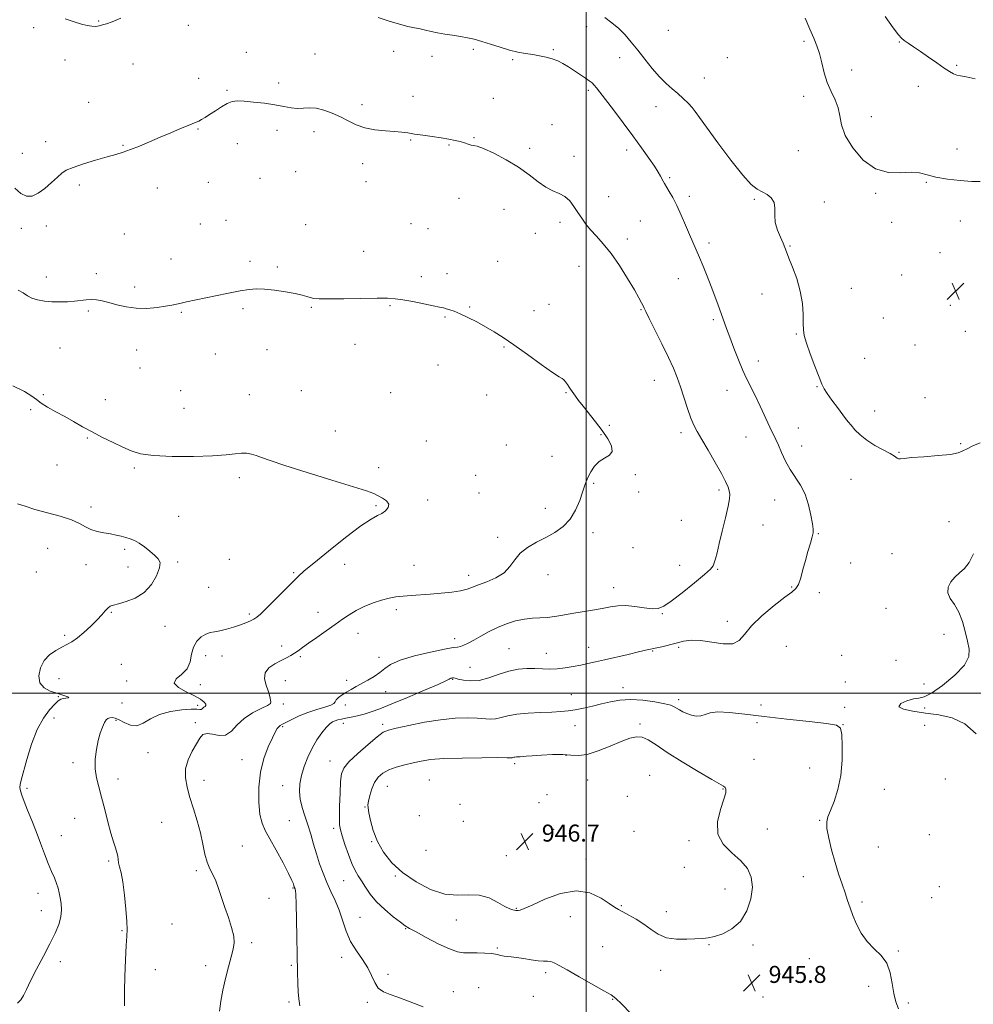
# Model space of a CAD drawing. Extents: x 2114800 to 2117700, y 337300 to 340200.
# Drawn here: x 2116733 to 2117182, y 338853 to 339317 of the extents above; entities that cross this region are included whole.
import ezdxf

# ---------------------------------------------------------------- set-up
doc = ezdxf.new("R2010")
doc.units = 0
doc.header["$MEASUREMENT"] = 0
for name, color, linetype, lineweight in [('DTM SPOT ELEVATION', 2, 'Continuous', 13), ('GRID LINE', 7, 'Continuous', 0), ('INDEX CONTOUR', 41, 'Continuous', 13), ('INTERMEDIATE CONTOUR', 44, 'Continuous', 0), ('SPOT ELEVATION', 7, 'Continuous', 0)]:
    doc.layers.add(name, color=color, linetype=linetype, lineweight=lineweight)
doc.styles.add('Style-ITALICS', font='ITALICS.shx')

# ---------------------------------------------------------------- blocks, each defined once
blk = doc.blocks.new('SPOT')
at = {"layer": 'SPOT ELEVATION'}
for p, q in [((-3.91, -3.91), (3.82, 3.81)), ((-1.65, 3.77), (1.72, -3.93))]:
    blk.add_line(p, q, dxfattribs=at)

msp = doc.modelspace()

# ---------------------------------------------------------------- linework, layer by layer
at = {"layer": 'DTM SPOT ELEVATION'}
for p in [(2116739.64, 339313.55, 941.8), (2116770.36, 339316.7, 942.1), (2116812.59, 339314.67, 941.5), (2117000.28, 339313.96, 943.5), (2117038.72, 339312.19, 945.3), (2117102.66, 339307.07, 944.3), (2117147.61, 339306.76, 942.1), (2116839.86, 339301.95, 940.8), (2116872.2, 339301.1, 940.8), (2116909.31, 339302.41, 941.4), (2116927.34, 339299.96, 941.4), (2116946.82, 339303.24, 941.7), (2116984.6, 339303.18, 942.2), (2117015.78, 339299.3, 943.3), (2117066.5, 339299.41, 944.9), (2116754.51, 339298.27, 941.5), (2116786.55, 339296.4, 941.1), (2116965.38, 339298.43, 941.8), (2117174.65, 339295.72, 941.8), (2116817.4, 339289.66, 940.6), (2117055.65, 339289.82, 944.8), (2117125.19, 339293.59, 943.4), (2116855.06, 339287.45, 940.5), (2117156.62, 339285.91, 942.6), (2116830.84, 339283.93, 940.2), (2116918.41, 339281.13, 940.6), (2116956.31, 339280.21, 940.6), (2117001, 339283.98, 941.7), (2117102.58, 339281.24, 944.5), (2116765.55, 339278.39, 940.9), (2116894.34, 339277.27, 940.3), (2117032.92, 339276.3, 943.3), (2117134.4, 339271.53, 943.6), (2116983.86, 339267.75, 940.4), (2116817.09, 339265.79, 939.9), (2116854.39, 339265.18, 939.4), (2116871.86, 339264.47, 939.6), (2116947.2, 339261.77, 940.1), (2116745.29, 339259.74, 940.5), (2116781.73, 339258.1, 940.1), (2116835.68, 339258.81, 939.2), (2116917.39, 339260.6, 939.9), (2116935.36, 339258.18, 939.9), (2116734.28, 339254.39, 940.6), (2116973.37, 339256.74, 940.4), (2116994.3, 339252.92, 940.4), (2117019.04, 339255.84, 941.5), (2117099.96, 339255.58, 944.5), (2117174.74, 339256.41, 943.4), (2116894.72, 339249.39, 939.6), (2116863.11, 339245.61, 939.3), (2116761.17, 339239.45, 939.7), (2116821.96, 339240.68, 938.9), (2116846.39, 339242.46, 938.9), (2116896.34, 339241.03, 939.4), (2117039.34, 339242.83, 942.2), (2117160.39, 339240.6, 944.1), (2116797.89, 339237.93, 939.4), (2117010.65, 339233.91, 940.5), (2117048.7, 339234.07, 942.4), (2117136.4, 339235.48, 944.1), (2116940.16, 339233.18, 939.4), (2117079.28, 339232.72, 943.9), (2117112.19, 339231.4, 944.2), (2116961.37, 339227.92, 939.1), (2116745.69, 339220.15, 939.6), (2116818.26, 339221.03, 938.8), (2116830.28, 339222.81, 938.8), (2116867.91, 339220.7, 938.8), (2116917.49, 339221.24, 938.9), (2116987.65, 339221.82, 939.7), (2117025.48, 339222.43, 940.9), (2117143.92, 339221.82, 944.4), (2117176.36, 339222.44, 944.6), (2116733.8, 339219.02, 939.6), (2116782.4, 339216.36, 939.1), (2116925.48, 339218.77, 938.9), (2116976.1, 339216.6, 939.3), (2117019.45, 339213.9, 940.4), (2117057.92, 339212, 942.4), (2117096.08, 339210.73, 944.1), (2116895.11, 339208.11, 938.6), (2117166.79, 339207.45, 944.7), (2116804.39, 339204.47, 938.5), (2116841.55, 339203.5, 938.3), (2116958.39, 339203.44, 938.7), (2116769.27, 339197.69, 938.4), (2116854.46, 339200.83, 938.2), (2116934.46, 339197.56, 938.4), (2116996.63, 339201.07, 939.3), (2117148.69, 339196.96, 944.6), (2116745.63, 339195.99, 938.5), (2116922.29, 339196.26, 938.3), (2117043.45, 339195.3, 941.2), (2116787.22, 339191.37, 938.3), (2117082.85, 339187.98, 943.4), (2117124.94, 339190.77, 944.7), (2116982.57, 339183.11, 938.5), (2117171.55, 339182.77, 945.4), (2116765.42, 339179.97, 937.8), (2116809.24, 339179.46, 937.9), (2116838.3, 339181.19, 937.8), (2116870.55, 339181.77, 937.9), (2116907.66, 339182.5, 937.9), (2116945.08, 339181.97, 938.1), (2116975.49, 339180.22, 938.5), (2117025.81, 339180.67, 939.9), (2116933.51, 339177.25, 937.9), (2117059.92, 339175.9, 941.7), (2117140.11, 339176.82, 944.8), (2117099.11, 339169.19, 943.9), (2117178.76, 339170.43, 945.7), (2116891.11, 339164.39, 937.5), (2116752.12, 339162.55, 937.1), (2116788.21, 339161.67, 937.5), (2116825.32, 339159.76, 937.3), (2116849.62, 339161.88, 937.4), (2116961.31, 339163.04, 937.9), (2117155, 339164, 945.3), (2117081.19, 339156.52, 942.6), (2117131.28, 339157.68, 944.9), (2116789.84, 339153.25, 937.1), (2116930.28, 339154.63, 937.4), (2117032.17, 339147.46, 939.3), (2116808.93, 339142.47, 936.9), (2116865.76, 339142.52, 937.1), (2116907.92, 339141.5, 937.1), (2116990.57, 339141.65, 937.9), (2117066.33, 339142.66, 941.3), (2117108.8, 339144.34, 943.9), (2116744.3, 339140.68, 936.1), (2116773.47, 339138.27, 936.5), (2116841.35, 339140.7, 936.9), (2116953.1, 339140.49, 937.4), (2117159.76, 339139.17, 945.1), (2116738.27, 339133.56, 935.9), (2116810.52, 339134.2, 936.9), (2117136.02, 339132.91, 944.7), (2116881.83, 339123.57, 936.8), (2117010.98, 339126.23, 938.2), (2117044.71, 339122.73, 939.6), (2117099.93, 339124.89, 942.9), (2116764.99, 339120.15, 935.9), (2116924.78, 339118.85, 936.9), (2117006.94, 339121.87, 937.9), (2117075.42, 339120.65, 941.1), (2116962.47, 339116.94, 937.2), (2117101.53, 339116.53, 942.7), (2117147.51, 339113.43, 944.1), (2117176.43, 339117.59, 944.2), (2116983.85, 339111.53, 937.5), (2116750.76, 339107.43, 935.2), (2116787.07, 339106.07, 935.8), (2116902.3, 339106.19, 936.5), (2116836.62, 339101.5, 935.6), (2116947.94, 339102.6, 936.9), (2117023.23, 339102.99, 938.1), (2117124.86, 339100.81, 943.1), (2117003.62, 339098.94, 938.1), (2117024.82, 339094.75, 938.1), (2117062.67, 339095.67, 939.7), (2116925.36, 339091.07, 936.4), (2116949.55, 339094.33, 936.9), (2117088.91, 339091.09, 941.2), (2116766.67, 339087.71, 934.5), (2116901.06, 339088.32, 935.8), (2116980.71, 339087.11, 937.6), (2116808.07, 339083.26, 934.9), (2117044.84, 339081.37, 939.1), (2117170.94, 339080.85, 942.8), (2117083.34, 339079.27, 940.9), (2116958.31, 339073.39, 937.7), (2117003.32, 339075.63, 938.3), (2117109.45, 339075.17, 942.1), (2116746.33, 339068.25, 932.9), (2116782.59, 339067.75, 933.7), (2117022.04, 339068.5, 938.5), (2116831.84, 339063.02, 934.5), (2117144.14, 339065.81, 942.8), (2116764.38, 339060.59, 933.3), (2116784.21, 339059.41, 933.5), (2116807.6, 339061.81, 934.2), (2116886.3, 339060.66, 936.8), (2116918.84, 339060.21, 937.1), (2117044.16, 339060.21, 939.4), (2117061.94, 339058.3, 940.1), (2117124.71, 339061.32, 942.4), (2116740.92, 339057.04, 932.2), (2116862.25, 339056.85, 935.8), (2116944.7, 339055.51, 937.5), (2116982.03, 339055.83, 938.5), (2116822.14, 339049.91, 934.3), (2117013.06, 339049.73, 939.3), (2117096.84, 339049.98, 941.9), (2117109.97, 339047.4, 942.3), (2116910.56, 339039.31, 938.4), (2117141.26, 339040.05, 942.5), (2116776.31, 339038.11, 934.1), (2116841.35, 339037.35, 935.7), (2116873.63, 339038.06, 937.4), (2117035.88, 339037.45, 940.1), (2116801.56, 339031.46, 934.5), (2117066.62, 339033.86, 941.5), (2116754.31, 339027.21, 933.7), (2116892.55, 339028.15, 938.6), (2116938.02, 339025.65, 939.5), (2117168.66, 339027.81, 942.3), (2116856.57, 339022.21, 937.5), (2116963.73, 339021, 941.1), (2117001.23, 339021.55, 941.3), (2117043.69, 339021.57, 942.3), (2117094.31, 339022.01, 943.2), (2116820.72, 339017.69, 936.9), (2116828.42, 339017.55, 936.9), (2116865.3, 339017.23, 938.2), (2116902.48, 339016.98, 939.6), (2116981.3, 339018.82, 941.2), (2117031.36, 339019.9, 942.1), (2117120.44, 339017.83, 943.6), (2116781.06, 339013.66, 935.3), (2116945.27, 339012.27, 941.1), (2117145.97, 339015.48, 943.2), (2116751.64, 339006.84, 934.94), (2116937.19, 339006.54, 942.1), (2116783.44, 339005.83, 935.54), (2116818.15, 339004, 936.45), (2116858.24, 339005.84, 938.76), (2116887.22, 339006.13, 939.73), (2117017.41, 339002.66, 943.4), (2117122.14, 339005.23, 943.07), (2117159.29, 339004.41, 942.87), (2116751.34, 338998.44, 933.84), (2116905.62, 339000.77, 940.5), (2116992.96, 338999.28, 943.2), (2116781.34, 338995.45, 934.54), (2116816.89, 338994.26, 935.68), (2116857.28, 338994.98, 938.3), (2116886.6, 338994.38, 940.3), (2117043.69, 338996.98, 943.6), (2117082.43, 338994.38, 943.01), (2117121.82, 338993.41, 942.47), (2117159.48, 338993, 941.6), (2116749.21, 338988.39, 934.64), (2116778.55, 338987.2, 936.3), (2116815.92, 338986.19, 937.72), (2116856.99, 338984.28, 940.2), (2116885.54, 338985.84, 942.61), (2116904.14, 338985.41, 943.64), (2116994.78, 338984.75, 944.78), (2117025.38, 338985.47, 945.7), (2117080.55, 338986.14, 944.55), (2117121.02, 338985.17, 943.98), (2117159.48, 338984.86, 942.91), (2116793.6, 338971.98, 937.1), (2116990.54, 338970.71, 946.1), (2116758.24, 338967.29, 935.6), (2116837.89, 338968.77, 939.2), (2116879.35, 338968.08, 943.2), (2116966.35, 338966.89, 946.3), (2117079.08, 338968.85, 944.9), (2117105.28, 338964.78, 944.5), (2117030.02, 338961.3, 947.3), (2116779.49, 338959.62, 936.5), (2116819.98, 338958.89, 938.6), (2116856.95, 338956.4, 941.3), (2116906.41, 338956.18, 946.9), (2116926.11, 338959.05, 947.1), (2117000.72, 338959.12, 946.8), (2117169.23, 338959.58, 942.7), (2116736.5, 338955.27, 934.3), (2116981.58, 338952.21, 946.6), (2117019.36, 338951.46, 947.3), (2117064.47, 338954.92, 946.1), (2117140.48, 338954.73, 943.4), (2116895.83, 338946.44, 945.9), (2116940.63, 338947.73, 947.5), (2116977.77, 338948.43, 946.7), (2116921.48, 338942.31, 947.8), (2116758.97, 338941.05, 935.2), (2116799.93, 338939.16, 936.9), (2116860.13, 338939.9, 940.8), (2116942.2, 338939.58, 947.5), (2117110, 338940.14, 944.1), (2116752.8, 338932.91, 934.8), (2116880.99, 338936.34, 943.6), (2116984.71, 338935.91, 946.6), (2117022.52, 338935.01, 946.9), (2117085.35, 338936.08, 945.1), (2117161.69, 338933.39, 943.1), (2116837.99, 338928.1, 939.1), (2116898.98, 338930.11, 945.9), (2117048.48, 338930.55, 946.3), (2116924.63, 338925.94, 947.8), (2116962.34, 338923.44, 946.8), (2117137.74, 338927.49, 942.9), (2116774.96, 338920.94, 935.8), (2116999.92, 338921.85, 946.4), (2116816.29, 338916.4, 937.7), (2116910.07, 338913.96, 945.8), (2117046.31, 338917.95, 946.7), (2116885.76, 338911.74, 943.1), (2117102.38, 338913.66, 944.8), (2116741.68, 338905.74, 933.3), (2116861.88, 338908.23, 939.9), (2117065.49, 338907.81, 946.8), (2117166.38, 338908.89, 943.4), (2116850.59, 338903.32, 938.8), (2117016.63, 338899.93, 946.1), (2117130, 338901.69, 943.7), (2117162.87, 338903.75, 943.3), (2116743.27, 338897.57, 933.3), (2116967.09, 338898.74, 946.1), (2117037.81, 338897.04, 946.4), (2116804.84, 338891.32, 936.7), (2116893.53, 338894.46, 942.9), (2116938.86, 338893.21, 945.3), (2116992.6, 338894.82, 945.4), (2116781.32, 338888.21, 935.9), (2116914.9, 338889.05, 943.9), (2116842.43, 338882.48, 938.3), (2117057.88, 338881.48, 945.9), (2117078.67, 338881.33, 945.6), (2116958.21, 338879.96, 944.2), (2117007.84, 338880.59, 945.2), (2117147.1, 338878.62, 943.9), (2116752.26, 338873.61, 934.5), (2116884.82, 338875.58, 941.5), (2117105.24, 338875.02, 945.2), (2116796.94, 338869.82, 936.7), (2116820.69, 338871.61, 937.6), (2116861.09, 338871.89, 939.8), (2116906.7, 338867.52, 942.3), (2116980.9, 338868.38, 943.6), (2117035.1, 338869.41, 945.6), (2116937.44, 338859.35, 942.5), (2116949.41, 338861.32, 942.6), (2117133.11, 338861.98, 944.3), (2116860.05, 338854.62, 939.7), (2116896.89, 338854.37, 941.8), (2116975.06, 338857.24, 943.1), (2117012.58, 338855.88, 943.9), (2117083.38, 338856.9, 945.9), (2117151.8, 338854.09, 943.8)]:
    msp.add_point(p, dxfattribs=at)
at = {"layer": 'GRID LINE', "flags": 128}
for points in [[(2117000, 340000), (2117000, 337500)], [(2115000, 339000), (2117500, 339000)]]:
    msp.add_lwpolyline(points, dxfattribs=at)
at = {"layer": 'INDEX CONTOUR', "elevation": 940, "flags": 128}
msp.add_lwpolyline([(2116730.795, 339237.932), (2116733.658, 339235.349), (2116736.296, 339234.101), (2116738.931, 339234.19), (2116741.783, 339235.497), (2116744.965, 339237.814), (2116748.139, 339240.571), (2116750.861, 339243.105), (2116752.924, 339244.937), (2116755.069, 339246.319), (2116758.276, 339247.684), (2116763.161, 339249.342), (2116768.891, 339251.107), (2116774.268, 339252.671), (2116778.434, 339253.836), (2116781.861, 339254.841), (2116785.359, 339256.043), (2116789.552, 339257.703), (2116794.323, 339259.717), (2116799.371, 339261.89), (2116804.367, 339264.026), (2116808.879, 339265.933), (2116812.454, 339267.418), (2116816.29, 339268.967), (2116817.459, 339269.496), (2116818.778, 339270.194), (2116820.449, 339271.188), (2116822.606, 339272.576), (2116825.296, 339274.37), (2116828.207, 339276.245), (2116830.939, 339277.784), (2116833.271, 339278.672), (2116835.703, 339278.978), (2116838.912, 339278.867), (2116843.332, 339278.488), (2116848.412, 339277.916), (2116853.357, 339277.206), (2116857.541, 339276.439), (2116861.027, 339275.789), (2116864.05, 339275.457), (2116866.85, 339275.536), (2116869.688, 339275.703), (2116872.832, 339275.53), (2116876.454, 339274.698), (2116880.348, 339273.296), (2116884.217, 339271.523), (2116887.873, 339269.589), (2116891.581, 339267.758), (2116895.724, 339266.306), (2116900.504, 339265.424), (2116905.411, 339264.955), (2116909.758, 339264.655), (2116913.102, 339264.317), (2116915.966, 339263.899), (2116919.118, 339263.393), (2116923.096, 339262.804), (2116927.514, 339262.174), (2116931.762, 339261.557), (2116935.349, 339260.988), (2116938.287, 339260.433), (2116940.709, 339259.841), (2116942.733, 339259.191), (2116944.413, 339258.591), (2116945.779, 339258.184), (2116946.994, 339257.997), (2116948.714, 339257.617), (2116951.723, 339256.516), (2116956.501, 339254.324), (2116962.318, 339251.279), (2116968.143, 339247.777), (2116973.156, 339244.207), (2116977.38, 339240.944), (2116981.05, 339238.361), (2116984.358, 339236.662), (2116987.334, 339235.399), (2116989.967, 339233.956), (2116992.262, 339231.869), (2116994.292, 339229.284), (2116996.146, 339226.498), (2116997.935, 339223.746), (2116999.846, 339221.011), (2117002.09, 339218.215), (2117004.832, 339215.221), (2117008.064, 339211.662), (2117011.737, 339207.113), (2117015.721, 339201.401), (2117019.566, 339195.353), (2117022.745, 339190.049), (2117024.87, 339186.311), (2117026.121, 339183.941), (2117026.818, 339182.484), (2117027.317, 339181.392), (2117028.106, 339179.745), (2117029.708, 339176.528), (2117032.431, 339171.129), (2117035.722, 339164.553), (2117038.814, 339158.201), (2117041.133, 339153.103), (2117042.874, 339148.781), (2117044.427, 339144.381), (2117047.791, 339134.136), (2117049.369, 339129.605), (2117050.762, 339126.221), (2117052.314, 339123.219), (2117054.466, 339119.524), (2117057.47, 339114.431), (2117060.799, 339108.71), (2117063.739, 339103.503), (2117065.732, 339099.687), (2117066.89, 339097.089), (2117067.485, 339095.267), (2117067.727, 339093.717), (2117067.57, 339091.626), (2117066.897, 339088.113), (2117065.678, 339082.674), (2117064.181, 339076.325), (2117062.76, 339070.458), (2117061.687, 339066.162), (2117060.937, 339063.303), (2117060.407, 339061.441), (2117059.873, 339060.078), (2117058.621, 339058.5), (2117055.815, 339055.933), (2117051.005, 339051.933), (2117045.28, 339047.359), (2117040.113, 339043.394), (2117036.551, 339040.958), (2117033.925, 339039.904), (2117031.135, 339039.819), (2117027.377, 339040.293), (2117023.025, 339040.926), (2117018.748, 339041.324), (2117015.011, 339041.19), (2117011.476, 339040.634), (2117007.605, 339039.868), (2117003.032, 339039.068), (2116993.301, 339037.5), (2116989.047, 339036.76), (2116985.251, 339036.134), (2116981.714, 339035.713), (2116978.246, 339035.527), (2116974.692, 339035.367), (2116970.905, 339034.959), (2116966.796, 339034.089), (2116962.496, 339032.757), (2116958.198, 339031.019), (2116954.083, 339028.968), (2116950.319, 339026.855), (2116947.07, 339024.967), (2116944.453, 339023.536), (2116942.411, 339022.565), (2116940.843, 339022.008), (2116939.473, 339021.753), (2116937.335, 339021.472), (2116933.293, 339020.78), (2116926.723, 339019.407), (2116919.074, 339017.543), (2116912.312, 339015.498), (2116907.878, 339013.521), (2116905.121, 339011.628), (2116902.868, 339009.777), (2116900.197, 339007.946), (2116897.207, 339006.183), (2116891.599, 339003.111), (2116889.24, 339001.791), (2116887.075, 339000.52), (2116885.063, 338999.245), (2116883.376, 338998.017), (2116882.238, 338996.914), (2116881.703, 338995.982), (2116881.134, 338995.147), (2116879.719, 338994.311), (2116876.889, 338993.374), (2116873.043, 338992.259), (2116868.822, 338990.895), (2116864.801, 338989.276), (2116861.311, 338987.639), (2116856.892, 338985.422), (2116855.865, 338984.841), (2116855.176, 338984.245), (2116854.485, 338983.315), (2116853.555, 338981.671), (2116852.174, 338978.915), (2116850.255, 338974.756), (2116848.213, 338969.322), (2116846.587, 338962.848), (2116845.796, 338955.69), (2116845.767, 338948.7), (2116846.308, 338942.852), (2116847.284, 338938.735), (2116848.805, 338935.389), (2116851.046, 338931.469), (2116854.029, 338926.084), (2116857.187, 338920.155), (2116859.808, 338915.055), (2116861.363, 338911.822), (2116862.066, 338910.136), (2116862.316, 338909.34), (2116862.45, 338908.878), (2116862.552, 338908.573), (2116862.639, 338908.353), (2116862.836, 338907.911), (2116862.947, 338907.602), (2116863.066, 338906.994), (2116863.197, 338905.116), (2116863.345, 338900.809), (2116863.511, 338893.428), (2116863.972, 338868.603), (2116864.115, 338863.331), (2116864.302, 338859.325), (2116864.592, 338856.069), (2116865.121, 338852.815)], dxfattribs=at)
at = {"layer": 'INTERMEDIATE CONTOUR', "flags": 128}
for points, elevation in [([(2116754.573, 339317.679), (2116758.782, 339316.257), (2116762.236, 339315.175), (2116764.971, 339314.476), (2116767.162, 339314.139), (2116768.981, 339314.131), (2116770.595, 339314.374), (2116772.173, 339314.778), (2116773.968, 339315.325), (2116776.605, 339316.281), (2116780.795, 339317.978)], 942), ([(2116901.942, 339318.347), (2116907.191, 339316.608), (2116912.098, 339315.125), (2116916.042, 339314.131), (2116919.17, 339313.486), (2116921.821, 339312.949), (2116924.319, 339312.338), (2116926.929, 339311.67), (2116929.898, 339311.022), (2116933.376, 339310.441), (2116937.108, 339309.907), (2116940.739, 339309.377), (2116944.038, 339308.797), (2116947.276, 339308.062), (2116950.846, 339307.053), (2116955.01, 339305.719), (2116959.491, 339304.264), (2116963.879, 339302.96), (2116967.857, 339302.007), (2116971.469, 339301.334), (2116974.852, 339300.799), (2116978.107, 339300.269), (2116981.194, 339299.656), (2116984.037, 339298.88), (2116986.608, 339297.871), (2116989.08, 339296.597), (2116991.673, 339295.037), (2116994.51, 339293.215), (2116997.322, 339291.351), (2116999.742, 339289.71), (2117001.509, 339288.472), (2117002.781, 339287.48), (2117003.825, 339286.488), (2117004.937, 339285.204), (2117006.544, 339283.139), (2117012.883, 339274.747), (2117017.41, 339268.724), (2117022.018, 339262.53), (2117026.133, 339256.894), (2117029.553, 339252.081), (2117032.171, 339248.249), (2117033.935, 339245.479), (2117035.047, 339243.565), (2117036.346, 339241.175), (2117036.986, 339240.077), (2117039.184, 339236.409), (2117040.838, 339233.464), (2117042.752, 339229.722), (2117044.816, 339225.251), (2117046.88, 339220.517), (2117048.78, 339216.087), (2117051.908, 339208.933), (2117053.453, 339205.314), (2117055.184, 339201.092), (2117057.035, 339196.436), (2117058.886, 339191.658), (2117060.633, 339187.039), (2117062.234, 339182.723), (2117063.656, 339178.823), (2117066.195, 339171.804), (2117067.723, 339167.652), (2117069.645, 339162.542), (2117071.781, 339157.057), (2117073.87, 339152.017), (2117075.738, 339147.963), (2117079.589, 339140.264), (2117081.982, 339135.232), (2117086.615, 339125.264), (2117089.41, 339119.448), (2117090.624, 339116.793), (2117092.122, 339113.344), (2117093.957, 339109.367), (2117096.119, 339105.358), (2117101.002, 339097.934), (2117103.166, 339093.721), (2117104.808, 339088.772), (2117105.946, 339083.796), (2117106.665, 339079.742), (2117107.028, 339077.223), (2117107.011, 339075.524), (2117106.568, 339073.593), (2117105.695, 339070.629), (2117104.55, 339066.801), (2117103.328, 339062.524), (2117102.189, 339058.219), (2117101.114, 339054.326), (2117100.047, 339051.291), (2117098.827, 339049.313), (2117096.894, 339047.616), (2117093.578, 339045.171), (2117088.56, 339041.272), (2117082.881, 339036.483), (2117077.926, 339031.686), (2117074.629, 339027.66), (2117072.119, 339024.771), (2117069.079, 339023.284), (2117064.572, 339023.276), (2117053.938, 339024.873), (2117049.548, 339024.974), (2117045.839, 339024.476), (2117042.396, 339023.65), (2117035.759, 339021.916), (2117033.279, 339021.302), (2117031.781, 339020.989), (2117030.334, 339020.791), (2117029.448, 339020.603), (2117024.617, 339019.441), (2117019.799, 339018.31), (2117008.712, 339015.744), (2117004.405, 339014.76), (2117000.887, 339013.978), (2116997.553, 339013.273), (2116993.939, 339012.563), (2116990.138, 339011.931), (2116986.383, 339011.509), (2116982.839, 339011.378), (2116979.391, 339011.444), (2116975.864, 339011.567), (2116972.096, 339011.592), (2116968.036, 339011.295), (2116963.652, 339010.441), (2116958.964, 339008.936), (2116954.202, 339007.268), (2116949.643, 339006.069), (2116945.555, 339005.789), (2116942.166, 339006.15), (2116939.689, 339006.69), (2116938.236, 339007.039), (2116937.511, 339007.182), (2116937.115, 339007.195), (2116936.722, 339007.143), (2116936.312, 339007.038), (2116935.941, 339006.881), (2116935.465, 339006.602), (2116933.949, 339005.845), (2116930.264, 339004.185), (2116923.777, 339001.396), (2116915.864, 338998.058), (2116908.399, 338994.954), (2116902.816, 338992.689), (2116898.769, 338991.171), (2116895.474, 338990.131), (2116892.309, 338989.34), (2116889.322, 338988.717), (2116886.725, 338988.221), (2116884.668, 338987.808), (2116883.052, 338987.423), (2116881.716, 338987.012), (2116880.488, 338986.478), (2116879.166, 338985.549), (2116877.533, 338983.912), (2116875.463, 338981.345), (2116873.147, 338977.985), (2116870.857, 338974.065), (2116868.831, 338969.816), (2116867.165, 338965.474), (2116865.914, 338961.278), (2116865.137, 338957.395), (2116864.888, 338953.711), (2116865.223, 338950.043), (2116866.144, 338946.233), (2116867.448, 338942.226), (2116868.879, 338937.997), (2116870.24, 338933.536), (2116871.558, 338928.927), (2116872.921, 338924.274), (2116874.403, 338919.671), (2116876.032, 338915.171), (2116877.828, 338910.818), (2116879.778, 338906.61), (2116881.756, 338902.369), (2116883.604, 338897.87), (2116886.945, 338887.94), (2116889.042, 338883.071), (2116891.73, 338878.623), (2116894.608, 338874.541), (2116897.121, 338870.687), (2116898.908, 338867.002), (2116900.369, 338863.702), (2116902.094, 338861.08), (2116904.541, 338859.3), (2116907.652, 338858.04), (2116911.236, 338856.853), (2116915.114, 338855.402), (2116919.135, 338853.8), (2116923.158, 338852.274)], 942), ([(2117008.862, 339318.22), (2117012.098, 339315.794), (2117015.357, 339313.07), (2117018.379, 339310.081), (2117021.297, 339306.738), (2117024.341, 339302.922), (2117027.664, 339298.618), (2117031.129, 339294.241), (2117034.523, 339290.311), (2117037.673, 339287.201), (2117040.58, 339284.698), (2117043.282, 339282.443), (2117045.795, 339280.164), (2117048.037, 339277.926), (2117049.898, 339275.882), (2117051.442, 339273.968), (2117053.424, 339271.246), (2117056.77, 339266.562), (2117062.019, 339259.311), (2117068.156, 339251.079), (2117073.78, 339244.004), (2117077.836, 339239.673), (2117080.668, 339237.473), (2117082.969, 339236.244), (2117085.245, 339234.99), (2117087.253, 339233.375), (2117088.568, 339231.229), (2117088.949, 339228.448), (2117088.905, 339225.186), (2117089.134, 339221.664), (2117090.127, 339218.114), (2117091.551, 339214.818), (2117092.869, 339212.071), (2117093.715, 339209.98), (2117094.417, 339207.9), (2117095.479, 339204.999), (2117097.218, 339200.679), (2117099.232, 339195.288), (2117100.939, 339189.406), (2117101.9, 339183.599), (2117102.265, 339178.354), (2117102.326, 339174.143), (2117102.385, 339171.158), (2117102.762, 339168.491), (2117103.782, 339164.953), (2117105.619, 339159.791), (2117107.821, 339153.983), (2117109.787, 339148.941), (2117111.112, 339145.657), (2117112.197, 339143.442), (2117113.64, 339141.185), (2117115.841, 339138.092), (2117118.391, 339134.619), (2117122.286, 339129.403), (2117123.504, 339127.832), (2117124.819, 339126.228), (2117126.646, 339124.135), (2117129.115, 339121.682), (2117132.291, 339119.135), (2117136.107, 339116.74), (2117139.988, 339114.623), (2117143.228, 339112.884), (2117145.316, 339111.602), (2117146.51, 339110.77), (2117147.26, 339110.36), (2117148.091, 339110.33), (2117149.824, 339110.573), (2117153.358, 339110.967), (2117159.142, 339111.415), (2117165.841, 339111.923), (2117171.674, 339112.52), (2117175.356, 339113.237), (2117177.586, 339114.109), (2117179.562, 339115.174), (2117182.258, 339116.461), (2117185.755, 339117.971)], 944), ([(2117185.755, 339240.97), (2117181.714, 339241.099), (2117176.307, 339241.522), (2117170.325, 339242.217), (2117164.862, 339243.142), (2117160.668, 339244.202), (2117157.108, 339245.091), (2117153.201, 339245.449), (2117148.219, 339245.184), (2117142.436, 339245.282), (2117136.381, 339246.998), (2117130.589, 339251.153), (2117125.635, 339256.839), (2117122.105, 339262.718), (2117120.322, 339267.729), (2117119.558, 339271.961), (2117118.83, 339275.779), (2117117.397, 339279.524), (2117115.504, 339283.415), (2117113.643, 339287.639), (2117112.186, 339292.281), (2117111.026, 339296.996), (2117109.939, 339301.331), (2117108.718, 339305.029), (2117107.245, 339308.611), (2117105.425, 339312.789), (2117103.237, 339318.018)], 944), ([(2117183.252, 339289.455), (2117179.009, 339290.307), (2117176.437, 339290.773), (2117174.718, 339291.166), (2117173.116, 339291.779), (2117171.206, 339292.823), (2117168.642, 339294.493), (2117165.226, 339296.872), (2117161.356, 339299.617), (2117157.575, 339302.277), (2117154.342, 339304.487), (2117151.77, 339306.21), (2117149.888, 339307.5), (2117148.577, 339308.558), (2117147.14, 339310.197), (2117144.737, 339313.385), (2117140.842, 339318.7)], 942), ([(2116732.403, 339189.874), (2116734.732, 339188.56), (2116736.729, 339187.248), (2116738.879, 339186.103), (2116741.56, 339185.25), (2116744.731, 339184.69), (2116748.247, 339184.392), (2116751.946, 339184.321), (2116755.597, 339184.434), (2116758.952, 339184.685), (2116764.385, 339185.306), (2116766.787, 339185.431), (2116769.244, 339185.277), (2116771.961, 339184.818), (2116775.143, 339184.038), (2116778.937, 339182.992), (2116783.278, 339181.968), (2116788.04, 339181.316), (2116793.035, 339181.282), (2116797.805, 339181.693), (2116801.827, 339182.268), (2116804.761, 339182.788), (2116807.001, 339183.257), (2116809.13, 339183.737), (2116811.683, 339184.292), (2116825.311, 339187.133), (2116831.49, 339188.398), (2116837.016, 339189.489), (2116841.169, 339190.204), (2116844.618, 339190.501), (2116848.384, 339190.38), (2116853.158, 339189.866), (2116858.313, 339189.105), (2116862.897, 339188.266), (2116866.19, 339187.499), (2116868.42, 339186.849), (2116870.045, 339186.34), (2116871.634, 339185.988), (2116874.166, 339185.788), (2116878.726, 339185.731), (2116885.882, 339185.795), (2116901.474, 339186.018), (2116906.468, 339186.021), (2116910.026, 339185.824), (2116913.64, 339185.32), (2116918.367, 339184.464), (2116923.519, 339183.452), (2116927.972, 339182.544), (2116930.91, 339181.926), (2116932.729, 339181.511), (2116934.133, 339181.143), (2116935.745, 339180.661), (2116937.856, 339179.904), (2116940.679, 339178.71), (2116944.317, 339176.978), (2116948.444, 339174.865), (2116952.625, 339172.589), (2116956.605, 339170.26), (2116960.846, 339167.553), (2116965.992, 339164.033), (2116972.345, 339159.52), (2116978.869, 339154.855), (2116984.189, 339151.129), (2116987.316, 339149.109), (2116988.795, 339148.244), (2116989.556, 339147.653), (2116990.352, 339146.659), (2116991.219, 339145.389), (2116992.018, 339144.172), (2116992.658, 339143.233), (2116994.992, 339139.968), (2116996.462, 339137.961), (2116998.554, 339135.238), (2117004.489, 339127.785), (2117007.601, 339123.706), (2117010.247, 339119.86), (2117011.975, 339116.513), (2117012.318, 339113.908), (2117011.027, 339112.148), (2117008.685, 339110.772), (2117006.088, 339109.181), (2117003.89, 339106.95), (2117002.188, 339104.357), (2117000.936, 339101.855), (2117000.052, 339099.721), (2116999.286, 339097.522), (2116998.351, 339094.647), (2116996.989, 339090.715), (2116995.065, 339086.249), (2116992.476, 339081.997), (2116989.166, 339078.537), (2116985.278, 339075.755), (2116981.004, 339073.364), (2116976.576, 339071.091), (2116972.397, 339068.711), (2116968.914, 339066.016), (2116966.356, 339062.898), (2116964.107, 339059.658), (2116961.335, 339056.7), (2116957.495, 339054.338), (2116953.187, 339052.519), (2116949.295, 339051.097), (2116946.403, 339049.946), (2116943.899, 339049.006), (2116940.866, 339048.234), (2116936.652, 339047.594), (2116931.649, 339047.067), (2116926.512, 339046.638), (2116917.543, 339045.986), (2116913.777, 339045.687), (2116910.402, 339045.332), (2116907.123, 339044.784), (2116903.592, 339043.886), (2116899.593, 339042.534), (2116895.438, 339040.835), (2116891.575, 339038.95), (2116888.285, 339036.986), (2116885.178, 339034.828), (2116881.702, 339032.306), (2116877.511, 339029.355), (2116873.117, 339026.304), (2116869.238, 339023.584), (2116866.4, 339021.521), (2116864.351, 339019.999), (2116862.64, 339018.795), (2116860.864, 339017.703), (2116858.807, 339016.593), (2116856.299, 339015.356), (2116853.33, 339013.876), (2116850.547, 339012.025), (2116848.758, 339009.672), (2116848.504, 339006.785), (2116849.259, 339003.751), (2116850.229, 339001.056), (2116850.797, 338999.07), (2116851.049, 338997.703), (2116851.248, 338996.747), (2116851.497, 338995.993), (2116851.259, 338995.216), (2116849.838, 338994.195), (2116846.812, 338992.733), (2116842.846, 338990.739), (2116838.879, 338988.151), (2116835.618, 338985.058), (2116832.837, 338982.161), (2116830.079, 338980.312), (2116827.034, 338980.05), (2116823.988, 338980.654), (2116821.375, 338981.09), (2116819.476, 338980.515), (2116817.972, 338978.839), (2116816.392, 338976.172), (2116814.444, 338972.657), (2116812.548, 338968.594), (2116811.305, 338964.323), (2116811.158, 338960.08), (2116811.942, 338955.699), (2116813.334, 338950.91), (2116815.024, 338945.549), (2116816.756, 338939.868), (2116818.281, 338934.226), (2116819.437, 338928.952), (2116820.389, 338924.264), (2116821.394, 338920.348), (2116822.637, 338917.264), (2116824.044, 338914.55), (2116825.48, 338911.613), (2116826.847, 338907.995), (2116829.744, 338899.122), (2116831.43, 338894.3), (2116832.979, 338889.67), (2116834, 338885.635), (2116834.202, 338882.4), (2116833.697, 338879.378), (2116832.703, 338875.783), (2116831.431, 338871.065), (2116830.077, 338865.616), (2116828.832, 338860.064), (2116827.866, 338854.914), (2116827.277, 338850.177)], 938), ([(2116729.797, 339144.799), (2116735.301, 339142.073), (2116738.765, 339139.972), (2116740.962, 339138.28), (2116743.145, 339136.634), (2116746.279, 339134.738), (2116750.181, 339132.605), (2116754.378, 339130.325), (2116758.516, 339127.969), (2116762.723, 339125.549), (2116767.24, 339123.061), (2116772.192, 339120.528), (2116777.195, 339118.088), (2116781.746, 339115.906), (2116785.654, 339114.125), (2116790.001, 339112.79), (2116796.185, 339111.928), (2116805.018, 339111.541), (2116814.979, 339111.544), (2116823.961, 339111.832), (2116830.36, 339112.289), (2116834.585, 339112.751), (2116837.547, 339113.041), (2116840.03, 339113.017), (2116842.315, 339112.672), (2116844.555, 339112.029), (2116847.108, 339111.062), (2116851.151, 339109.546), (2116858.061, 339107.206), (2116868.497, 339103.943), (2116880.235, 339100.374), (2116890.327, 339097.294), (2116896.595, 339095.278), (2116899.934, 339094.034), (2116902.005, 339093.052), (2116904.09, 339091.912), (2116905.953, 339090.567), (2116906.975, 339089.061), (2116906.722, 339087.464), (2116905.487, 339085.935), (2116903.742, 339084.667), (2116901.727, 339083.644), (2116898.75, 339082.033), (2116893.881, 339078.793), (2116886.677, 339073.349), (2116878.619, 339066.946), (2116871.67, 339061.29), (2116867.215, 339057.579), (2116864.319, 339054.987), (2116861.466, 339052.183), (2116853.172, 339043.775), (2116849.291, 339039.872), (2116846.642, 339037.304), (2116844.894, 339035.809), (2116843.452, 339034.864), (2116841.797, 339034.021), (2116839.723, 339033.15), (2116837.1, 339032.196), (2116833.901, 339031.147), (2116830.502, 339030.145), (2116827.386, 339029.375), (2116824.889, 339028.928), (2116822.801, 339028.535), (2116820.771, 339027.83), (2116818.574, 339026.506), (2116816.496, 339024.49), (2116814.946, 339021.766), (2116814.128, 339018.403), (2116813.414, 339014.82), (2116811.968, 339011.518), (2116809.363, 339008.869), (2116806.814, 339006.702), (2116805.946, 339004.711), (2116807.857, 339002.665), (2116811.528, 339000.63), (2116815.411, 338998.747), (2116818.25, 338997.138), (2116819.958, 338995.84), (2116820.739, 338994.875), (2116820.811, 338994.234), (2116820.444, 338993.798), (2116819.923, 338993.417), (2116819.06, 338992.606), (2116818.611, 338992.386), (2116817.948, 338992.407), (2116816.556, 338992.519), (2116813.828, 338992.52), (2116809.434, 338992.21), (2116804.141, 338991.417), (2116798.989, 338989.976), (2116794.778, 338987.888), (2116791.338, 338985.838), (2116788.261, 338984.677), (2116785.243, 338984.979), (2116782.397, 338986.198), (2116779.944, 338987.51), (2116778.044, 338988.263), (2116776.62, 338988.487), (2116775.533, 338988.384), (2116774.651, 338988.083), (2116773.85, 338987.418), (2116773.011, 338986.15), (2116772.051, 338984.087), (2116771.032, 338981.238), (2116770.052, 338977.661), (2116769.224, 338973.461), (2116768.713, 338968.94), (2116768.697, 338964.445), (2116769.293, 338960.191), (2116770.366, 338955.851), (2116771.722, 338950.964), (2116773.178, 338945.279), (2116774.637, 338939.395), (2116776.019, 338934.116), (2116777.245, 338930.066), (2116778.24, 338927.106), (2116778.927, 338924.911), (2116779.283, 338923.17), (2116779.475, 338921.636), (2116779.724, 338920.076), (2116780.198, 338918.192), (2116780.87, 338915.408), (2116781.662, 338911.082), (2116782.482, 338904.944), (2116783.194, 338898.203), (2116783.652, 338892.444), (2116783.751, 338888.669), (2116783.584, 338885.561), (2116783.288, 338881.223), (2116782.985, 338874.428), (2116782.723, 338866.597), (2116782.53, 338859.822), (2116782.43, 338855.677), (2116782.414, 338853.672), (2116782.464, 338852.8)], 936), ([(2116732.077, 339089.256), (2116735.756, 339088.036), (2116740.315, 339086.61), (2116752.166, 339083.355), (2116757.514, 339081.626), (2116761.319, 339079.913), (2116764.083, 339078.349), (2116766.633, 339077.084), (2116769.596, 339076.213), (2116772.807, 339075.61), (2116775.904, 339075.096), (2116778.606, 339074.526), (2116780.957, 339073.91), (2116783.083, 339073.293), (2116785.114, 339072.676), (2116787.188, 339071.874), (2116789.444, 339070.653), (2116791.949, 339068.885), (2116794.473, 339066.847), (2116796.71, 339064.916), (2116798.371, 339063.304), (2116799.217, 339061.548), (2116799.025, 339059.02), (2116797.634, 339055.344), (2116795.135, 339051.175), (2116791.681, 339047.422), (2116787.52, 339044.784), (2116783.283, 339043.142), (2116779.702, 339042.166), (2116777.298, 339041.534), (2116775.772, 339040.949), (2116774.619, 339040.121), (2116773.377, 339038.806), (2116771.77, 339036.945), (2116769.564, 339034.522), (2116766.649, 339031.609), (2116763.395, 339028.621), (2116760.296, 339026.057), (2116757.698, 339024.265), (2116755.364, 339022.969), (2116752.911, 339021.74), (2116750.091, 339020.195), (2116747.193, 339018.124), (2116744.639, 339015.364), (2116742.831, 339011.884), (2116742.068, 339008.192), (2116742.63, 339004.931), (2116744.631, 339002.589), (2116747.54, 339001.027), (2116750.66, 338999.954), (2116753.367, 338999.125), (2116755.31, 338998.494), (2116756.214, 338998.066), (2116755.931, 338997.825), (2116754.875, 338997.675), (2116753.593, 338997.504), (2116752.472, 338997.162), (2116751.276, 338996.369), (2116749.604, 338994.811), (2116747.193, 338992.189), (2116744.314, 338988.271), (2116741.373, 338982.84), (2116738.725, 338975.956), (2116736.522, 338968.798), (2116733.823, 338959.067), (2116733.314, 338956.985), (2116733.22, 338955.605), (2116733.46, 338954.071), (2116734.09, 338951.968), (2116735.203, 338948.995), (2116736.832, 338944.958), (2116738.812, 338940.111), (2116740.914, 338934.823), (2116742.946, 338929.447), (2116744.847, 338924.321), (2116746.591, 338919.769), (2116748.145, 338916.027), (2116749.464, 338912.979), (2116750.501, 338910.419), (2116751.233, 338908.141), (2116751.754, 338905.933), (2116752.181, 338903.583), (2116752.572, 338900.921), (2116752.744, 338897.933), (2116752.452, 338894.651), (2116751.49, 338891.053), (2116749.8, 338886.909), (2116747.362, 338881.944), (2116744.262, 338876.073), (2116741.002, 338869.987), (2116738.194, 338864.568), (2116736.264, 338860.491), (2116734.912, 338857.594), (2116733.657, 338855.506), (2116732.135, 338853.927)], 934), ([(2117183.869, 338980.895), (2117178.43, 338985.54), (2117172.433, 338988.402), (2117166.162, 338989.861), (2117159.89, 338990.67), (2117154.023, 338991.469), (2117149.495, 338992.44), (2117147.374, 338993.647), (2117148.289, 338995.09), (2117151.125, 338996.459), (2117154.333, 338997.377), (2117156.807, 338997.702), (2117159.233, 338998.231), (2117162.743, 338999.995), (2117167.995, 339003.667), (2117173.752, 339008.474), (2117178.304, 339013.286), (2117180.387, 339017.272), (2117180.52, 339020.811), (2117179.667, 339024.583), (2117178.6, 339029.047), (2117177.329, 339033.79), (2117175.669, 339038.178), (2117173.584, 339041.743), (2117171.621, 339044.672), (2117170.467, 339047.32), (2117170.628, 339049.952), (2117171.868, 339052.479), (2117173.765, 339054.727), (2117175.943, 339056.654), (2117178.226, 339058.75), (2117180.477, 339061.638), (2117182.589, 339065.685)], 942), ([(2117147.151, 338851.286), (2117145.947, 338854.647), (2117144.932, 338858.613), (2117144.194, 338863.328), (2117143.306, 338868.287), (2117141.715, 338872.82), (2117139.062, 338876.476), (2117135.775, 338879.669), (2117132.478, 338883.026), (2117129.685, 338886.992), (2117127.445, 338891.267), (2117125.702, 338895.369), (2117124.365, 338898.966), (2117123.222, 338902.345), (2117122.031, 338905.943), (2117120.607, 338910.122), (2117118.997, 338914.927), (2117117.309, 338920.329), (2117115.671, 338926.166), (2117114.311, 338931.77), (2117113.477, 338936.342), (2117113.368, 338939.411), (2117113.959, 338941.81), (2117115.168, 338944.699), (2117116.855, 338948.992), (2117118.617, 338954.613), (2117119.981, 338961.243), (2117120.607, 338968.431), (2117120.657, 338975.213), (2117120.424, 338980.493), (2117119.913, 338983.524), (2117118.017, 338984.938), (2117113.339, 338985.714), (2117105.053, 338986.645), (2117094.591, 338987.782), (2117083.949, 338988.992), (2117074.8, 338990.121), (2117067.506, 338990.935), (2117062.108, 338991.178), (2117058.507, 338990.723), (2117056.085, 338989.94), (2117054.09, 338989.327), (2117051.93, 338989.27), (2117049.655, 338989.692), (2117047.475, 338990.408), (2117045.568, 338991.247), (2117043.968, 338992.111), (2117041.565, 338993.629), (2117039.966, 338994.31), (2117037.085, 338995.074), (2117032.429, 338995.961), (2117026.712, 338996.727), (2117020.955, 338997.061), (2117015.94, 338996.747), (2117011.51, 338995.95), (2117007.276, 338994.932), (2117002.957, 338993.919), (2116998.725, 338993.005), (2116994.866, 338992.248), (2116991.496, 338991.691), (2116988.078, 338991.312), (2116983.907, 338991.072), (2116978.558, 338990.91), (2116972.706, 338990.676), (2116967.314, 338990.196), (2116963.109, 338989.384), (2116959.902, 338988.498), (2116957.28, 338987.879), (2116954.82, 338987.77), (2116948.589, 338988.311), (2116943.993, 338988.445), (2116938.262, 338988.237), (2116931.454, 338987.541), (2116923.828, 338986.302), (2116916.431, 338984.838), (2116910.512, 338983.558), (2116906.852, 338982.67), (2116904.373, 338981.578), (2116901.532, 338979.484), (2116897.259, 338975.904), (2116892.391, 338971.599), (2116888.238, 338967.646), (2116885.78, 338964.739), (2116884.683, 338962.053), (2116884.284, 338958.379), (2116884.035, 338952.964), (2116883.853, 338946.856), (2116883.773, 338941.552), (2116883.846, 338938.082), (2116884.207, 338935.602), (2116885.009, 338932.795), (2116886.333, 338928.733), (2116887.978, 338924.039), (2116889.67, 338919.719), (2116891.206, 338916.504), (2116892.669, 338914.009), (2116894.211, 338911.57), (2116896.001, 338908.664), (2116898.276, 338905.321), (2116901.287, 338901.71), (2116905.111, 338898.046), (2116909.118, 338894.705), (2116912.5, 338892.108), (2116914.786, 338890.474), (2116916.846, 338889.214), (2116919.882, 338887.54), (2116924.679, 338884.934), (2116930.343, 338881.979), (2116935.56, 338879.527), (2116939.377, 338878.211), (2116942.296, 338877.78), (2116945.178, 338877.757), (2116948.641, 338877.741), (2116952.321, 338877.624), (2116955.61, 338877.367), (2116958.055, 338876.965), (2116959.846, 338876.522), (2116961.33, 338876.174), (2116962.842, 338876.002), (2116964.691, 338875.868), (2116967.176, 338875.578), (2116970.445, 338875.015), (2116974.036, 338874.364), (2116977.339, 338873.884), (2116979.889, 338873.745), (2116981.813, 338873.751), (2116983.388, 338873.615), (2116984.971, 338873.058), (2116987.262, 338871.815), (2116991.043, 338869.628), (2116996.697, 338866.425), (2117008.4, 338859.872), (2117011.749, 338857.922), (2117014.011, 338856.24), (2117016.639, 338853.699), (2117025.498, 338844.629)], 944), ([(2116966.283, 338897.763), (2116966.875, 338897.685), (2116967.392, 338897.645), (2116967.988, 338897.672), (2116968.917, 338897.863), (2116970.86, 338898.57), (2116974.595, 338900.214), (2116980.569, 338902.916), (2116987.886, 338905.608), (2116995.316, 338906.922), (2117001.812, 338905.937), (2117007.054, 338903.508), (2117010.906, 338900.937), (2117013.397, 338899.212), (2117015.229, 338898.081), (2117017.272, 338896.98), (2117020.167, 338895.456), (2117023.65, 338893.498), (2117027.231, 338891.205), (2117030.578, 338888.735), (2117033.988, 338886.468), (2117037.918, 338884.841), (2117042.615, 338884.15), (2117047.497, 338884.119), (2117054.932, 338884.49), (2117057.556, 338884.751), (2117060.507, 338885.395), (2117064.378, 338886.704), (2117068.686, 338888.98), (2117072.68, 338892.53), (2117075.723, 338897.469), (2117077.635, 338903.128), (2117078.349, 338908.645), (2117077.808, 338913.358), (2117075.99, 338917.396), (2117072.881, 338921.089), (2117068.704, 338924.776), (2117064.622, 338928.833), (2117062.031, 338933.647), (2117061.875, 338939.363), (2117063.284, 338945.173), (2117064.936, 338950.026), (2117065.78, 338953.144), (2117065.859, 338954.83), (2117065.491, 338955.66), (2117064.781, 338956.233), (2117059.178, 338959.388), (2117052.837, 338963.11), (2117045.263, 338967.694), (2117038.197, 338972.148), (2117032.972, 338975.643), (2117029.281, 338978.026), (2117026.413, 338979.312), (2117023.688, 338979.532), (2117020.566, 338978.794), (2117016.539, 338977.224), (2117011.344, 338975.036), (2117005.683, 338972.804), (2117000.498, 338971.19), (2116996.426, 338970.65), (2116992.88, 338970.82), (2116988.962, 338971.13), (2116984.096, 338971.136), (2116978.974, 338970.892), (2116974.605, 338970.576), (2116971.734, 338970.335), (2116968.977, 338970.087), (2116967.192, 338969.994), (2116966.476, 338969.93), (2116965.927, 338969.824), (2116965.509, 338969.708), (2116965.167, 338969.628), (2116964.64, 338969.612), (2116962.836, 338969.634), (2116958.458, 338969.649), (2116950.802, 338969.614), (2116941.538, 338969.479), (2116932.93, 338969.191), (2116926.681, 338968.711), (2116922.235, 338968.053), (2116918.472, 338967.245), (2116914.53, 338966.302), (2116910.571, 338965.205), (2116907.014, 338963.917), (2116904.182, 338962.385), (2116902.008, 338960.467), (2116900.33, 338957.994), (2116899.017, 338954.932), (2116898.046, 338951.778), (2116897.427, 338949.159), (2116897.163, 338947.44), (2116897.244, 338945.937), (2116897.656, 338943.699), (2116898.421, 338940.041), (2116899.695, 338935.32), (2116901.671, 338930.157), (2116904.534, 338925.071), (2116908.444, 338920.175), (2116913.552, 338915.483), (2116919.857, 338911.102), (2116926.752, 338907.523), (2116933.474, 338905.329), (2116939.434, 338904.81), (2116944.726, 338905.077), (2116949.618, 338904.949), (2116954.274, 338903.581), (2116958.445, 338901.494), (2116961.781, 338899.544), (2116964.042, 338898.393), (2116965.435, 338897.91), (2116966.283, 338897.763)], 946)]:
    msp.add_lwpolyline(points, dxfattribs=dict(at, elevation=elevation))

# ---------------------------------------------------------------- block references
at = {"layer": 'SPOT ELEVATION'}
for p in [(2117174.118, 339189.365, 945.28), (2116971.126, 338930.116, 946.726), (2117078.013, 338863.546, 945.761)]:
    msp.add_blockref('SPOT', p, dxfattribs=at)

# ---------------------------------------------------------------- texts
at = {"layer": 'SPOT ELEVATION', "style": 'Style-ITALICS'}
for s, p in [('946.7', (2116979.126, 338930.116, 946.726)), ('945.8', (2117086.013, 338863.546, 945.761))]:
    msp.add_text(s, height=8, dxfattribs=at).set_placement(p)

doc.saveas('drawing.dxf')
